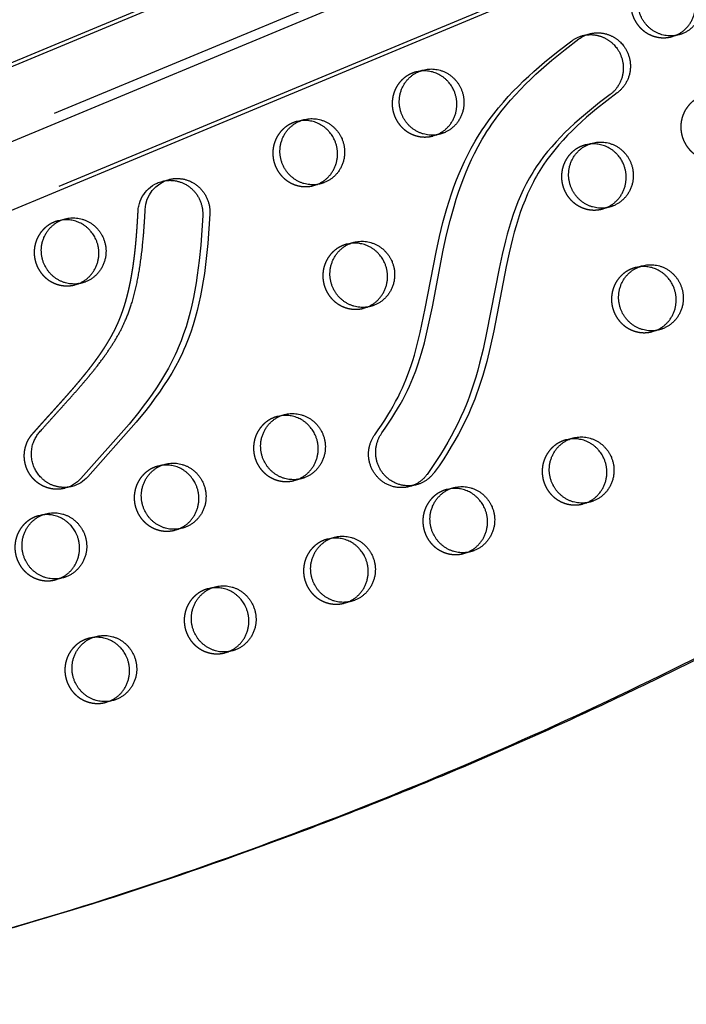
# Model space of a CAD drawing. Units: millimetres. Extents: x 68340 to 83408, y -10421 to 7597.
# Drawn here: x 76136 to 76392, y 1849 to 2226 of the extents above; entities that cross this region are included whole.
import ezdxf

# ---------------------------------------------------------------- set-up
doc = ezdxf.new("R2010")
doc.units = ezdxf.units.MM
doc.header["$LTSCALE"] = 500
doc.linetypes.add('Hidden', pattern=[4, 2, -2])
doc.layers.add('Make2D$Hidden$Curves', color=7, linetype='Hidden', true_color=0x000000)
doc.layers.add('Make2D$visible$Curves', color=7, linetype='Continuous', true_color=0x000000)

msp = doc.modelspace()

# ---------------------------------------------------------------- linework, layer by layer
at = {"layer": 'Make2D$Hidden$Curves', "color": 18, "lineweight": -3, "true_color": 0x000000}
for p, q in [((77072.343, 2574.533), (75410.483, 1882.962)), ((75404.232, 1876.453), (77066.099, 2568.027)), ((77074.168, 2546.563), (75420.897, 1858.566)), ((76388.604, 2220.511), (76385.872, 2219.799)), ((76385.872, 2219.799), (76387.221, 2220.237)), ((76289.343, 2206.606), (76287.953, 2206.33)), ((76243.585, 2187.582), (76242.197, 2187.306)), ((76297.093, 2182.464), (76294.361, 2181.752)), ((76294.361, 2181.752), (76295.71, 2182.19)), ((76354.271, 2178.613), (76352.884, 2178.337)), ((76251.337, 2163.44), (76248.606, 2162.728)), ((76248.606, 2162.728), (76249.952, 2163.165)), ((76362.024, 2154.47), (76359.292, 2153.758)), ((76359.292, 2153.758), (76360.639, 2154.195)), ((76152.074, 2149.535), (76150.687, 2149.259)), ((76262.76, 2140.565), (76261.373, 2140.289)), ((76373.446, 2131.595), (76372.059, 2131.319)), ((76159.826, 2125.393), (76157.095, 2124.681)), ((76157.095, 2124.681), (76158.442, 2125.117)), ((76270.513, 2116.423), (76267.781, 2115.711)), ((76267.781, 2115.711), (76269.128, 2116.148)), ((76381.199, 2107.453), (76378.467, 2106.741)), ((76378.467, 2106.741), (76379.814, 2107.178)), ((76236.182, 2074.525), (76234.792, 2074.248)), ((76346.869, 2065.555), (76345.479, 2065.278)), ((76190.424, 2055.5), (76189.037, 2055.224)), ((76243.932, 2050.382), (76241.201, 2049.67)), ((76241.201, 2049.67), (76242.55, 2050.108)), ((76301.111, 2046.531), (76299.723, 2046.255)), ((76354.619, 2041.412), (76351.887, 2040.7)), ((76351.887, 2040.7), (76353.236, 2041.138)), ((76144.671, 2036.477), (76143.282, 2036.201)), ((76198.177, 2031.358), (76195.445, 2030.646)), ((76195.445, 2030.646), (76196.792, 2031.083)), ((76255.358, 2027.507), (76253.968, 2027.231)), ((76308.863, 2022.388), (76306.131, 2021.676)), ((76306.131, 2021.676), (76307.478, 2022.113)), ((76152.421, 2012.334), (76149.69, 2011.622)), ((76149.69, 2011.622), (76151.039, 2012.06)), ((76209.6, 2008.483), (76208.212, 2008.207)), ((76263.108, 2003.365), (76260.376, 2002.653)), ((76260.376, 2002.653), (76261.721, 2003.089)), ((76163.843, 1989.459), (76162.457, 1989.183)), ((76217.352, 1984.341), (76214.621, 1983.629)), ((76214.621, 1983.629), (76215.967, 1984.066)), ((76171.597, 1965.317), (76168.865, 1964.605)), ((76168.865, 1964.605), (76170.214, 1965.043))]:
    msp.add_line(p, q, dxfattribs=at)
msp.add_lwpolyline([(76285.309, 2047.329), (76284.958, 2047.243), (76284.604, 2047.167), (76284.248, 2047.102), (76283.89, 2047.048), (76283.53, 2047.005), (76283.17, 2046.972), (76282.808, 2046.95), (76282.447, 2046.939), (76282.086, 2046.939), (76281.726, 2046.949), (76281.367, 2046.97), (76281.01, 2047.002), (76280.655, 2047.044), (76280.303, 2047.096), (76279.954, 2047.158), (76279.608, 2047.23), (76279.265, 2047.311), (76278.927, 2047.402), (76278.594, 2047.502), (76278.265, 2047.61), (76277.941, 2047.727), (76277.623, 2047.852), (76277.31, 2047.985), (76277.003, 2048.125), (76276.703, 2048.273), (76276.408, 2048.427), (76276.12, 2048.588), (76275.839, 2048.755), (76275.565, 2048.928), (76275.297, 2049.106), (76275.036, 2049.289), (76274.783, 2049.476), (76274.563, 2049.648), (76274.344, 2049.826), (76274.127, 2050.01), (76273.913, 2050.201), (76273.701, 2050.399), (76273.492, 2050.603), (76273.286, 2050.814), (76273.084, 2051.031), (76272.884, 2051.254), (76272.689, 2051.484), (76272.498, 2051.72), (76272.311, 2051.962), (76272.129, 2052.211), (76271.951, 2052.465), (76271.779, 2052.725), (76271.612, 2052.99), (76271.451, 2053.261), (76271.295, 2053.538), (76271.146, 2053.819), (76271.003, 2054.105), (76270.867, 2054.396), (76270.737, 2054.692), (76270.614, 2054.991), (76270.498, 2055.295), (76270.39, 2055.602), (76270.289, 2055.912), (76270.196, 2056.226), (76270.111, 2056.542), (76270.033, 2056.861), (76269.964, 2057.182), (76269.902, 2057.505), (76269.849, 2057.829), (76269.804, 2058.155), (76269.767, 2058.481), (76269.738, 2058.808), (76269.718, 2059.135), (76269.706, 2059.462), (76269.702, 2059.789), (76269.707, 2060.115), (76269.719, 2060.439), (76269.74, 2060.763), (76269.769, 2061.084), (76269.805, 2061.404), (76269.85, 2061.721), (76269.901, 2062.036), (76269.961, 2062.348), (76270.028, 2062.657), (76270.102, 2062.962), (76270.183, 2063.264), (76270.271, 2063.562), (76270.365, 2063.856), (76270.466, 2064.145), (76270.573, 2064.43), (76270.686, 2064.711), (76270.805, 2064.986), (76270.929, 2065.257), (76271.058, 2065.523), (76271.193, 2065.783), (76271.333, 2066.038), (76271.477, 2066.287), (76271.625, 2066.531), (76271.778, 2066.77), (76271.934, 2067.002), (76272.094, 2067.229), (76273.398, 2069.069), (76274.668, 2070.932), (76275.904, 2072.82), (76277.103, 2074.733), (76278.127, 2076.44), (76279.119, 2078.167), (76280.078, 2079.914), (76281.001, 2081.682), (76281.867, 2083.427), (76282.696, 2085.192), (76283.365, 2086.696), (76284.004, 2088.214), (76285.07, 2090.952), (76286.045, 2093.727), (76286.687, 2095.721), (76287.289, 2097.728), (76288.391, 2101.775), (76289.505, 2106.374), (76291.434, 2115.573), (76295.606, 2137.216), (76296.917, 2143.188), (76298.247, 2148.616), (76299.735, 2154), (76300.582, 2156.78), (76301.484, 2159.542), (76302.444, 2162.283), (76303.466, 2164.999), (76304.416, 2167.359), (76305.419, 2169.695), (76306.474, 2172.007), (76307.585, 2174.29), (76309.028, 2177.055), (76310.56, 2179.769), (76311.443, 2181.242), (76312.352, 2182.698), (76313.288, 2184.136), (76314.249, 2185.556), (76315.942, 2187.93), (76317.702, 2190.251), (76319.526, 2192.521), (76321.408, 2194.739), (76323.275, 2196.832), (76325.188, 2198.88), (76327.146, 2200.884), (76329.144, 2202.845), (76331.112, 2204.702), (76333.112, 2206.523), (76337.2, 2210.06), (76342.357, 2214.231), (76347.638, 2218.238)], dxfattribs=at)
at = {"layer": 'Make2D$Hidden$Curves', "color": 18, "lineweight": -3, "true_color": 0x000000, "extrusion": (0, 0, -1)}
for centre, radius, start, end in [((-76354.83, 2208.495), 12.11, 53.56961, 75.37183), ((-76193.737, 2152.37), 12.421, 2.46457, 74.93688)]:
    msp.add_arc(centre, radius, start, end, dxfattribs=at)
at = {"layer": 'Make2D$Hidden$Curves', "color": 18, "lineweight": -3, "true_color": 0x000000}
for centre in [(76291, 2194.643), (76245.245, 2175.619), (76355.931, 2166.65), (76153.734, 2137.572), (76264.42, 2128.602), (76375.106, 2119.632), (76237.84, 2062.561), (76348.526, 2053.591), (76192.084, 2043.537), (76302.77, 2034.568), (76146.329, 2024.514), (76257.015, 2015.544), (76211.26, 1996.52), (76165.504, 1977.496)]:
    msp.add_arc(centre, 12.078, 104.61397, 112.57723, dxfattribs=at)
for points, weights, degree, knots in [([(76086.696, 1865.298), (76650.101, 2013.263), (76989.61, 2494.067), (77005.222, 2516.177), (76994.852, 2541.606), (76984.481, 2567.034), (76957.976, 2571.633), (76618.032, 2630.615), (76285.433, 2544.528)], [0.922992111719, 0.904644645362, 1, 0.87326197026, 1, 0.87326197026, 1, 0.941471039732, 0.925779438149], 2, [-5163.7870861, -5163.7870861, -5163.7870861, -4021.2255455, -4021.2255455, -3971.1046497, -3971.1046497, -3920.983754, -3920.983754, -3219.6813561, -3219.6813561, -3219.6813561]), ([(76377.874, 2243.843), (76366.435, 2239.087), (76371.229, 2227.332), (76375.414, 2217.072), (76385.872, 2219.799)], [1, 0.707106781187, 1, 0.73445299346, 0.950413977907], 2, [0, 0, 0, 19.9491134, 19.9491134, 38.0356616, 38.0356616, 38.0356616]), ([(76286.363, 2205.795), (76274.924, 2201.039), (76279.718, 2189.285), (76283.903, 2179.025), (76294.361, 2181.752)], [1, 0.707106781187, 1, 0.73445299346, 0.950413977907], 2, [0, 0, 0, 19.9491134, 19.9491134, 38.0356616, 38.0356616, 38.0356616]), ([(76397.049, 2196.825), (76385.611, 2192.07), (76390.404, 2180.315), (76394.589, 2170.055), (76405.047, 2172.782)], [1, 0.707106781187, 1, 0.73445299346, 0.950413977907], 2, [0, 0, 0, 19.9491134, 19.9491134, 38.0356616, 38.0356616, 38.0356616]), ([(76240.608, 2186.771), (76229.169, 2182.016), (76233.963, 2170.261), (76238.147, 2160.001), (76248.606, 2162.728)], [1, 0.707106781187, 1, 0.73445299346, 0.950413977907], 2, [0, 0, 0, 19.9491134, 19.9491134, 38.0356616, 38.0356616, 38.0356616]), ([(76351.294, 2177.802), (76339.855, 2173.046), (76344.649, 2161.291), (76348.833, 2151.031), (76359.292, 2153.758)], [1, 0.707106781187, 1, 0.73445299346, 0.950413977907], 2, [0, 0, 0, 19.9491134, 19.9491134, 38.0356616, 38.0356616, 38.0356616]), ([(76153.298, 2046.712), (76149.061, 2045.607), (76144.929, 2046.781), (76141.829, 2049.652), (76136.412, 2054.669), (76136.005, 2062.09), (76140.846, 2067.567), (76143.674, 2070.767), (76149.247, 2076.905), (76156.458, 2084.946), (76161.813, 2091.401), (76165.519, 2096.27), (76168.507, 2100.613), (76171.297, 2105.227), (76173.617, 2109.85), (76176.075, 2116.192), (76178.267, 2124.385), (76179.697, 2133.267), (76180.731, 2142.892), (76181.121, 2148.92), (76181.328, 2152.904)], [0.862602299724, 0.83230099353, 0.878100226956, 1, 0.804737854125, 0.804737854125, 1, 1, 1, 1, 1, 1, 1, 1, 1, 1, 1, 1, 1, 1, 1], 3, [262.0088526, 262.0088526, 262.0088526, 262.0088526, 274.4628405, 274.4628405, 274.4628405, 294.4119538, 294.4119538, 294.4119538, 307.4520923, 319.7332623, 327.3923666, 333.0321635, 338.38094, 343.4339305, 349.4167598, 354.0519084, 363.9994675, 374.9706046, 381.1342465, 393.1318682, 393.1318682, 393.1318682, 393.1318682]), ([(76149.097, 2148.724), (76137.658, 2143.968), (76142.452, 2132.214), (76146.636, 2121.954), (76157.095, 2124.681)], [1, 0.707106781187, 1, 0.73445299346, 0.950413977907], 2, [0, 0, 0, 19.9491134, 19.9491134, 38.0356616, 38.0356616, 38.0356616]), ([(76259.783, 2139.754), (76248.344, 2134.998), (76253.138, 2123.244), (76257.322, 2112.984), (76267.781, 2115.711)], [1, 0.707106781187, 1, 0.73445299346, 0.950413977907], 2, [0, 0, 0, 19.9491134, 19.9491134, 38.0356616, 38.0356616, 38.0356616]), ([(76370.469, 2130.784), (76359.03, 2126.029), (76363.824, 2114.274), (76368.009, 2104.014), (76378.467, 2106.741)], [1, 0.707106781187, 1, 0.73445299346, 0.950413977907], 2, [0, 0, 0, 19.9491134, 19.9491134, 38.0356616, 38.0356616, 38.0356616]), ([(76233.203, 2073.713), (76221.764, 2068.957), (76226.558, 2057.203), (76230.742, 2046.943), (76241.201, 2049.67)], [1, 0.707106781187, 1, 0.73445299346, 0.950413977907], 2, [0, 0, 0, 19.9491134, 19.9491134, 38.0356616, 38.0356616, 38.0356616]), ([(76343.889, 2064.743), (76332.45, 2059.988), (76337.244, 2048.233), (76341.428, 2037.973), (76351.887, 2040.7)], [1, 0.707106781187, 1, 0.73445299346, 0.950413977907], 2, [0, 0, 0, 19.9491134, 19.9491134, 38.0356616, 38.0356616, 38.0356616]), ([(76187.447, 2054.689), (76176.008, 2049.934), (76180.802, 2038.179), (76184.987, 2027.919), (76195.445, 2030.646)], [1, 0.707106781187, 1, 0.73445299346, 0.950413977907], 2, [0, 0, 0, 19.9491134, 19.9491134, 38.0356616, 38.0356616, 38.0356616]), ([(76298.134, 2045.72), (76286.695, 2040.964), (76291.488, 2029.209), (76295.673, 2018.949), (76306.131, 2021.676)], [1, 0.707106781187, 1, 0.73445299346, 0.950413977907], 2, [0, 0, 0, 19.9491134, 19.9491134, 38.0356616, 38.0356616, 38.0356616]), ([(76141.692, 2035.666), (76130.253, 2030.91), (76135.047, 2019.155), (76139.231, 2008.895), (76149.69, 2011.622)], [1, 0.707106781187, 1, 0.73445299346, 0.950413977907], 2, [0, 0, 0, 19.9491134, 19.9491134, 38.0356616, 38.0356616, 38.0356616]), ([(76252.378, 2026.696), (76240.939, 2021.94), (76245.733, 2010.186), (76249.917, 1999.926), (76260.376, 2002.653)], [1, 0.707106781187, 1, 0.73445299346, 0.950413977907], 2, [0, 0, 0, 19.9491134, 19.9491134, 38.0356616, 38.0356616, 38.0356616]), ([(76206.623, 2007.672), (76195.184, 2002.916), (76199.978, 1991.162), (76204.162, 1980.902), (76214.621, 1983.629)], [1, 0.707106781187, 1, 0.73445299346, 0.950413977907], 2, [0, 0, 0, 19.9491134, 19.9491134, 38.0356616, 38.0356616, 38.0356616]), ([(76160.867, 1988.648), (76149.428, 1983.893), (76154.222, 1972.138), (76158.406, 1961.878), (76168.865, 1964.605)], [1, 0.707106781187, 1, 0.73445299346, 0.950413977907], 2, [0, 0, 0, 19.9491134, 19.9491134, 38.0356616, 38.0356616, 38.0356616])]:
    msp.add_rational_spline(points, weights, degree=degree, knots=knots, dxfattribs=at)
at = {"layer": 'Make2D$visible$Curves', "color": 18, "lineweight": -3, "true_color": 0x000000}
for p, q in [((75392.505, 1901.841), (77024.105, 2580.82)), ((75402.407, 1904.423), (77024.014, 2579.243)), ((77045.96, 2533.286), (75422.207, 1857.572)), ((76351.771, 2220.212), (76354.503, 2220.924)), ((76287.953, 2206.33), (76290.685, 2207.042)), ((76242.197, 2187.306), (76244.929, 2188.019)), ((76352.884, 2178.337), (76355.615, 2179.049)), ((76190.509, 2164.364), (76193.241, 2165.076)), ((76150.687, 2149.259), (76153.418, 2149.971)), ((76261.373, 2140.289), (76264.104, 2141.001)), ((76372.059, 2131.319), (76374.791, 2132.032)), ((76234.792, 2074.248), (76237.524, 2074.96)), ((76345.479, 2065.278), (76348.21, 2065.991)), ((76189.037, 2055.224), (76191.769, 2055.937)), ((76156.03, 2047.424), (76153.298, 2046.712)), ((76288.041, 2048.041), (76285.309, 2047.329)), ((76299.723, 2046.255), (76302.455, 2046.967)), ((76143.282, 2036.201), (76146.013, 2036.913)), ((76253.968, 2027.231), (76256.699, 2027.943)), ((76208.212, 2008.207), (76210.944, 2008.919)), ((76162.457, 1989.183), (76165.188, 1989.896))]:
    msp.add_line(p, q, dxfattribs=at)
for points in [[(76351.771, 2220.212), (76351.996, 2220.269), (76352.223, 2220.321), (76352.451, 2220.369), (76352.681, 2220.412), (76352.913, 2220.452), (76353.146, 2220.487), (76353.381, 2220.517), (76353.616, 2220.543), (76353.853, 2220.564), (76354.091, 2220.581), (76354.33, 2220.593), (76354.569, 2220.6), (76354.809, 2220.603), (76355.05, 2220.601), (76355.29, 2220.594), (76355.531, 2220.582), (76355.772, 2220.566), (76356.013, 2220.545), (76356.253, 2220.518), (76356.494, 2220.488), (76356.733, 2220.452), (76356.972, 2220.411), (76357.211, 2220.366), (76357.448, 2220.316), (76357.685, 2220.262), (76357.92, 2220.202), (76358.153, 2220.139), (76358.386, 2220.07), (76358.617, 2219.997), (76358.846, 2219.92), (76359.073, 2219.838), (76359.298, 2219.752), (76359.522, 2219.662), (76359.743, 2219.568), (76359.962, 2219.469), (76360.178, 2219.367), (76360.392, 2219.26), (76360.604, 2219.15), (76360.813, 2219.036), (76361.019, 2218.919), (76361.222, 2218.798), (76361.422, 2218.673), (76361.619, 2218.546), (76361.813, 2218.415), (76362.004, 2218.281), (76362.192, 2218.144), (76362.376, 2218.004), (76362.557, 2217.861), (76362.735, 2217.716), (76362.91, 2217.568), (76363.08, 2217.418), (76363.248, 2217.265), (76363.412, 2217.111), (76363.572, 2216.954), (76363.881, 2216.635), (76364.177, 2216.308), (76364.457, 2215.976), (76364.723, 2215.639), (76364.975, 2215.297), (76365.135, 2215.067), (76365.292, 2214.83), (76365.445, 2214.588), (76365.594, 2214.341), (76365.738, 2214.088), (76365.878, 2213.83), (76366.013, 2213.566), (76366.143, 2213.297), (76366.268, 2213.024), (76366.387, 2212.745), (76366.5, 2212.462), (76366.608, 2212.175), (76366.709, 2211.883), (76366.804, 2211.586), (76366.892, 2211.286), (76366.974, 2210.983), (76367.048, 2210.676), (76367.115, 2210.365), (76367.175, 2210.052), (76367.228, 2209.736), (76367.273, 2209.418), (76367.31, 2209.097), (76367.339, 2208.775), (76367.36, 2208.451), (76367.373, 2208.126), (76367.378, 2207.8), (76367.375, 2207.473), (76367.363, 2207.147), (76367.343, 2206.82), (76367.315, 2206.494), (76367.279, 2206.168), (76367.234, 2205.844), (76367.182, 2205.521), (76367.121, 2205.199), (76367.052, 2204.88), (76366.974, 2204.563), (76366.889, 2204.249), (76366.797, 2203.937), (76366.696, 2203.629), (76366.589, 2203.325), (76366.473, 2203.024), (76366.351, 2202.727), (76366.222, 2202.435), (76366.086, 2202.147), (76365.943, 2201.864), (76365.794, 2201.587), (76365.639, 2201.314), (76365.478, 2201.047), (76365.312, 2200.785), (76365.14, 2200.529), (76364.963, 2200.279), (76364.781, 2200.035), (76364.594, 2199.797), (76364.404, 2199.566), (76364.209, 2199.341), (76364.01, 2199.122), (76363.807, 2198.91), (76363.602, 2198.704), (76363.393, 2198.505), (76363.182, 2198.312), (76362.968, 2198.126), (76362.751, 2197.947), (76362.533, 2197.774), (76362.313, 2197.608), (76358.302, 2194.579), (76354.368, 2191.447), (76350.529, 2188.192), (76348.651, 2186.513), (76346.807, 2184.797), (76345.025, 2183.068), (76343.281, 2181.299), (76341.58, 2179.487), (76339.925, 2177.631), (76338.353, 2175.767), (76336.835, 2173.857), (76335.376, 2171.9), (76333.984, 2169.893), (76333.304, 2168.856), (76332.644, 2167.806), (76332.002, 2166.744), (76331.38, 2165.67), (76330.763, 2164.559), (76330.167, 2163.437), (76329.032, 2161.161), (76327.964, 2158.833), (76326.967, 2156.471), (76326.037, 2154.08), (76325.168, 2151.664), (76324.339, 2149.169), (76323.566, 2146.655), (76322.842, 2144.124), (76322.164, 2141.58), (76320.888, 2136.311), (76319.739, 2131.009), (76314.964, 2106.33), (76313.607, 2100.07), (76312.28, 2094.628), (76311.555, 2091.925), (76310.781, 2089.236), (76309.952, 2086.555), (76309.064, 2083.895), (76308.402, 2082.041), (76307.708, 2080.199), (76306.983, 2078.371), (76306.225, 2076.557), (76305.113, 2074.05), (76303.941, 2071.572), (76302.711, 2069.124), (76301.427, 2066.705), (76300.091, 2064.318), (76298.705, 2061.96), (76297.272, 2059.633), (76295.793, 2057.336), (76293.983, 2054.65), (76292.116, 2052.006), (76291.973, 2051.812), (76291.824, 2051.619), (76291.672, 2051.427), (76291.514, 2051.238), (76291.351, 2051.05), (76291.184, 2050.864), (76291.011, 2050.681), (76290.834, 2050.5), (76290.652, 2050.322), (76290.465, 2050.146), (76290.274, 2049.974), (76290.077, 2049.804), (76289.876, 2049.638), (76289.671, 2049.475), (76289.461, 2049.316), (76289.247, 2049.161), (76289.028, 2049.01), (76288.805, 2048.863), (76288.578, 2048.72), (76288.347, 2048.582), (76288.111, 2048.449), (76287.873, 2048.32), (76287.63, 2048.196), (76287.384, 2048.078), (76287.135, 2047.964), (76286.882, 2047.857), (76286.627, 2047.754), (76286.368, 2047.657), (76286.107, 2047.566), (76285.843, 2047.481), (76285.577, 2047.402), (76285.309, 2047.329)], [(76354.503, 2220.924), (76354.728, 2220.981), (76354.954, 2221.033), (76355.183, 2221.081), (76355.413, 2221.125), (76355.645, 2221.164), (76355.878, 2221.199), (76356.112, 2221.229), (76356.348, 2221.255), (76356.585, 2221.277), (76356.823, 2221.293), (76357.061, 2221.305), (76357.301, 2221.313), (76357.541, 2221.315), (76357.781, 2221.313), (76358.022, 2221.306), (76358.263, 2221.295), (76358.504, 2221.278), (76358.744, 2221.257), (76358.985, 2221.231), (76359.225, 2221.2), (76359.465, 2221.164), (76359.704, 2221.124), (76359.942, 2221.078), (76360.18, 2221.029), (76360.416, 2220.974), (76360.651, 2220.915), (76360.885, 2220.851), (76361.117, 2220.782), (76361.348, 2220.71), (76361.577, 2220.632), (76361.805, 2220.551), (76362.03, 2220.465), (76362.253, 2220.374), (76362.475, 2220.28), (76362.693, 2220.181), (76362.91, 2220.079), (76363.124, 2219.973), (76363.335, 2219.862), (76363.544, 2219.749), (76363.75, 2219.631), (76363.953, 2219.51), (76364.153, 2219.386), (76364.351, 2219.258), (76364.545, 2219.127), (76364.736, 2218.993), (76364.923, 2218.856), (76365.108, 2218.716), (76365.289, 2218.573), (76365.467, 2218.428), (76365.641, 2218.28), (76365.812, 2218.13), (76365.979, 2217.978), (76366.143, 2217.823), (76366.303, 2217.666), (76366.613, 2217.347), (76366.908, 2217.021), (76367.189, 2216.688), (76367.455, 2216.351), (76367.707, 2216.01), (76367.867, 2215.779), (76368.024, 2215.542), (76368.177, 2215.3), (76368.325, 2215.053), (76368.47, 2214.8), (76368.61, 2214.542), (76368.745, 2214.278), (76368.875, 2214.01), (76368.999, 2213.736), (76369.119, 2213.458), (76369.232, 2213.174), (76369.339, 2212.887), (76369.441, 2212.595), (76369.536, 2212.299), (76369.624, 2211.999), (76369.705, 2211.695), (76369.78, 2211.388), (76369.847, 2211.077), (76369.907, 2210.764), (76369.959, 2210.448), (76370.004, 2210.13), (76370.041, 2209.809), (76370.07, 2209.487), (76370.092, 2209.163), (76370.105, 2208.838), (76370.11, 2208.512), (76370.106, 2208.186), (76370.095, 2207.859), (76370.075, 2207.532), (76370.047, 2207.206), (76370.011, 2206.88), (76369.966, 2206.556), (76369.913, 2206.233), (76369.852, 2205.911), (76369.783, 2205.592), (76369.706, 2205.275), (76369.621, 2204.961), (76369.528, 2204.65), (76369.428, 2204.341), (76369.32, 2204.037), (76369.205, 2203.736), (76369.083, 2203.44), (76368.953, 2203.147), (76368.817, 2202.86), (76368.675, 2202.577), (76368.526, 2202.299), (76368.371, 2202.026), (76368.21, 2201.759), (76368.043, 2201.497), (76367.872, 2201.241), (76367.694, 2200.991), (76367.513, 2200.747), (76367.326, 2200.51), (76367.135, 2200.278), (76366.94, 2200.053), (76366.741, 2199.834), (76366.539, 2199.622), (76366.333, 2199.416), (76366.125, 2199.217), (76365.913, 2199.025), (76365.699, 2198.839), (76365.483, 2198.659), (76365.264, 2198.486), (76365.044, 2198.32), (76361.033, 2195.291), (76357.1, 2192.159), (76353.26, 2188.904), (76351.383, 2187.225), (76349.539, 2185.509), (76347.756, 2183.78), (76346.013, 2182.011), (76344.311, 2180.199), (76342.656, 2178.343), (76341.084, 2176.479), (76339.566, 2174.57), (76338.108, 2172.612), (76336.715, 2170.605), (76336.036, 2169.568), (76335.375, 2168.518), (76334.734, 2167.456), (76334.111, 2166.382), (76333.495, 2165.272), (76332.898, 2164.149), (76331.764, 2161.874), (76330.696, 2159.545), (76329.699, 2157.183), (76328.768, 2154.792), (76327.9, 2152.376), (76327.071, 2149.881), (76326.297, 2147.367), (76325.574, 2144.837), (76324.896, 2142.292), (76323.619, 2137.023), (76322.47, 2131.721), (76317.696, 2107.042), (76316.338, 2100.782), (76315.012, 2095.341), (76314.286, 2092.637), (76313.513, 2089.948), (76312.684, 2087.267), (76311.795, 2084.607), (76311.134, 2082.753), (76310.44, 2080.911), (76309.714, 2079.083), (76308.956, 2077.27), (76307.845, 2074.762), (76306.672, 2072.284), (76305.443, 2069.836), (76304.159, 2067.418), (76302.822, 2065.03), (76301.437, 2062.672), (76300.003, 2060.345), (76298.524, 2058.048), (76296.714, 2055.362), (76294.847, 2052.718), (76294.704, 2052.524), (76294.556, 2052.331), (76294.403, 2052.14), (76294.245, 2051.95), (76294.083, 2051.762), (76293.915, 2051.577), (76293.743, 2051.393), (76293.566, 2051.212), (76293.384, 2051.034), (76293.197, 2050.858), (76293.005, 2050.686), (76292.809, 2050.516), (76292.608, 2050.35), (76292.403, 2050.188), (76292.193, 2050.029), (76291.978, 2049.873), (76291.759, 2049.722), (76291.536, 2049.575), (76291.309, 2049.433), (76291.078, 2049.294), (76290.843, 2049.161), (76290.604, 2049.032), (76290.362, 2048.909), (76290.116, 2048.79), (76289.866, 2048.677), (76289.614, 2048.569), (76289.358, 2048.466), (76289.1, 2048.369), (76288.839, 2048.278), (76288.575, 2048.193), (76288.309, 2048.114), (76288.041, 2048.041)], [(76288.041, 2048.041), (76287.69, 2047.955), (76287.336, 2047.879), (76286.98, 2047.814), (76286.621, 2047.76), (76286.262, 2047.717), (76285.901, 2047.684), (76285.54, 2047.662), (76285.179, 2047.651), (76284.818, 2047.651), (76284.458, 2047.662), (76284.099, 2047.683), (76283.742, 2047.714), (76283.387, 2047.756), (76283.035, 2047.808), (76282.685, 2047.87), (76282.339, 2047.942), (76281.997, 2048.024), (76281.659, 2048.114), (76281.325, 2048.214), (76280.997, 2048.322), (76280.673, 2048.439), (76280.354, 2048.564), (76280.042, 2048.697), (76279.735, 2048.838), (76279.434, 2048.985), (76279.14, 2049.139), (76278.852, 2049.3), (76278.571, 2049.467), (76278.296, 2049.64), (76278.029, 2049.818), (76277.768, 2050.001), (76277.515, 2050.189), (76277.294, 2050.36), (76277.076, 2050.538), (76276.859, 2050.723), (76276.645, 2050.914), (76276.433, 2051.111), (76276.224, 2051.315), (76276.018, 2051.526), (76275.815, 2051.743), (76275.616, 2051.967), (76275.421, 2052.196), (76275.229, 2052.432), (76275.043, 2052.675), (76274.86, 2052.923), (76274.683, 2053.177), (76274.511, 2053.437), (76274.344, 2053.703), (76274.182, 2053.974), (76274.027, 2054.25), (76273.878, 2054.531), (76273.735, 2054.818), (76273.598, 2055.109), (76273.468, 2055.404), (76273.346, 2055.704), (76273.23, 2056.007), (76273.122, 2056.314), (76273.021, 2056.625), (76272.928, 2056.938), (76272.842, 2057.254), (76272.765, 2057.573), (76272.695, 2057.894), (76272.634, 2058.217), (76272.58, 2058.541), (76272.535, 2058.867), (76272.498, 2059.193), (76272.47, 2059.52), (76272.45, 2059.847), (76272.438, 2060.174), (76272.434, 2060.501), (76272.438, 2060.827), (76272.451, 2061.152), (76272.472, 2061.475), (76272.5, 2061.797), (76272.537, 2062.116), (76272.581, 2062.433), (76272.633, 2062.748), (76272.693, 2063.06), (76272.759, 2063.369), (76272.833, 2063.674), (76272.914, 2063.976), (76273.002, 2064.274), (76273.097, 2064.568), (76273.197, 2064.857), (76273.304, 2065.142), (76273.417, 2065.423), (76273.536, 2065.699), (76273.66, 2065.969), (76273.79, 2066.235), (76273.925, 2066.495), (76274.064, 2066.75), (76274.208, 2067), (76274.357, 2067.244), (76274.509, 2067.482), (76274.666, 2067.715), (76274.826, 2067.942), (76276.129, 2069.781), (76277.4, 2071.644), (76278.636, 2073.532), (76279.835, 2075.445), (76280.859, 2077.152), (76281.851, 2078.88), (76282.81, 2080.627), (76283.733, 2082.394), (76284.599, 2084.14), (76285.428, 2085.905), (76286.096, 2087.409), (76286.736, 2088.926), (76287.802, 2091.664), (76288.777, 2094.439), (76289.418, 2096.433), (76290.02, 2098.44), (76291.123, 2102.487), (76292.236, 2107.086), (76294.165, 2116.285), (76298.337, 2137.929), (76299.649, 2143.9), (76300.979, 2149.328), (76302.466, 2154.712), (76303.313, 2157.492), (76304.215, 2160.254), (76305.176, 2162.995), (76306.198, 2165.711), (76307.148, 2168.071), (76308.15, 2170.408), (76309.206, 2172.719), (76310.317, 2175.002), (76311.76, 2177.767), (76313.291, 2180.481), (76314.174, 2181.954), (76315.084, 2183.41), (76316.019, 2184.848), (76316.981, 2186.268), (76318.673, 2188.642), (76320.434, 2190.963), (76322.257, 2193.233), (76324.139, 2195.452), (76326.006, 2197.544), (76327.92, 2199.592), (76329.877, 2201.596), (76331.876, 2203.558), (76333.843, 2205.415), (76335.843, 2207.235), (76339.931, 2210.772), (76345.088, 2214.943), (76350.37, 2218.95)]]:
    msp.add_lwpolyline(points, dxfattribs=at)
for points in [[(76190.509, 2164.364), (76190.756, 2164.425), (76191.003, 2164.481), (76191.249, 2164.532), (76191.495, 2164.577), (76191.741, 2164.617), (76191.986, 2164.652), (76192.231, 2164.681), (76192.474, 2164.706), (76192.716, 2164.725), (76192.957, 2164.739), (76193.197, 2164.749), (76193.435, 2164.754), (76193.672, 2164.754), (76193.907, 2164.749), (76194.14, 2164.74), (76194.371, 2164.727), (76194.646, 2164.706), (76194.923, 2164.678), (76195.201, 2164.643), (76195.482, 2164.601), (76195.763, 2164.553), (76196.046, 2164.498), (76196.33, 2164.435), (76196.614, 2164.365), (76196.899, 2164.288), (76197.184, 2164.203), (76197.469, 2164.111), (76197.754, 2164.011), (76198.038, 2163.903), (76198.321, 2163.788), (76198.603, 2163.664), (76198.884, 2163.533), (76199.163, 2163.395), (76199.44, 2163.248), (76199.714, 2163.094), (76199.986, 2162.933), (76200.255, 2162.763), (76200.521, 2162.587), (76200.783, 2162.402), (76201.041, 2162.211), (76201.296, 2162.012), (76201.545, 2161.806), (76201.79, 2161.594), (76202.031, 2161.375), (76202.265, 2161.149), (76202.495, 2160.917), (76202.719, 2160.679), (76202.936, 2160.435), (76203.148, 2160.185), (76203.353, 2159.93), (76203.552, 2159.67), (76203.743, 2159.405), (76203.928, 2159.136), (76204.106, 2158.863), (76204.277, 2158.585), (76204.44, 2158.304), (76204.595, 2158.019), (76204.744, 2157.732), (76204.884, 2157.442), (76205.017, 2157.149), (76205.142, 2156.854), (76205.26, 2156.558), (76205.369, 2156.26), (76205.471, 2155.961), (76205.565, 2155.661), (76205.652, 2155.36), (76205.73, 2155.059), (76205.801, 2154.758), (76205.865, 2154.458), (76205.921, 2154.158), (76205.97, 2153.859), (76206.011, 2153.561), (76206.046, 2153.264), (76206.073, 2152.969), (76206.094, 2152.676), (76206.107, 2152.385), (76206.115, 2152.096), (76206.115, 2151.81), (76206.11, 2151.526), (76206.098, 2151.245), (76205.33, 2139.84), (76204.762, 2134.08), (76204.03, 2128.341), (76203.593, 2125.478), (76203.102, 2122.624), (76202.554, 2119.783), (76201.943, 2116.955), (76201.268, 2114.155), (76200.522, 2111.375), (76199.701, 2108.619), (76198.8, 2105.89), (76197.818, 2103.199), (76196.748, 2100.545), (76196.168, 2099.208), (76195.564, 2097.881), (76194.288, 2095.262), (76192.928, 2092.69), (76191.49, 2090.163), (76189.979, 2087.681), (76188.403, 2085.243), (76186.764, 2082.839), (76185.072, 2080.476), (76183.332, 2078.148), (76181.551, 2075.853), (76177.87, 2071.333), (76159.342, 2050.436, -0.1491657), (76153.298, 2046.712)], [(76193.241, 2165.076), (76193.487, 2165.137), (76193.734, 2165.193), (76193.981, 2165.244), (76194.227, 2165.289), (76194.473, 2165.329), (76194.718, 2165.364), (76194.962, 2165.393), (76195.206, 2165.418), (76195.448, 2165.437), (76195.689, 2165.452), (76195.929, 2165.461), (76196.167, 2165.466), (76196.404, 2165.466), (76196.639, 2165.462), (76196.872, 2165.453), (76197.103, 2165.439), (76197.378, 2165.418), (76197.654, 2165.39), (76197.933, 2165.355), (76198.213, 2165.314), (76198.495, 2165.265), (76198.777, 2165.21), (76199.061, 2165.147), (76199.346, 2165.077), (76199.63, 2165), (76199.916, 2164.915), (76200.201, 2164.823), (76200.485, 2164.723), (76200.77, 2164.615), (76201.053, 2164.5), (76201.335, 2164.377), (76201.616, 2164.246), (76201.895, 2164.107), (76202.171, 2163.961), (76202.446, 2163.807), (76202.718, 2163.645), (76202.987, 2163.476), (76203.253, 2163.299), (76203.515, 2163.115), (76203.773, 2162.923), (76204.027, 2162.724), (76204.277, 2162.519), (76204.522, 2162.306), (76204.762, 2162.087), (76204.997, 2161.861), (76205.226, 2161.629), (76205.45, 2161.391), (76205.668, 2161.147), (76205.879, 2160.897), (76206.085, 2160.642), (76206.283, 2160.382), (76206.475, 2160.118), (76206.66, 2159.848), (76206.838, 2159.575), (76207.008, 2159.297), (76207.171, 2159.016), (76207.327, 2158.732), (76207.475, 2158.444), (76207.616, 2158.154), (76207.749, 2157.861), (76207.874, 2157.566), (76207.991, 2157.27), (76208.101, 2156.972), (76208.203, 2156.673), (76208.297, 2156.373), (76208.383, 2156.072), (76208.462, 2155.771), (76208.533, 2155.471), (76208.597, 2155.17), (76208.653, 2154.87), (76208.701, 2154.571), (76208.743, 2154.273), (76208.777, 2153.977), (76208.805, 2153.682), (76208.825, 2153.388), (76208.839, 2153.097), (76208.846, 2152.808), (76208.847, 2152.522), (76208.842, 2152.238), (76208.83, 2151.957), (76208.062, 2140.552), (76207.493, 2134.792), (76206.762, 2129.054), (76206.325, 2126.19), (76205.834, 2123.336), (76205.285, 2120.495), (76204.674, 2117.667), (76203.999, 2114.867), (76203.254, 2112.087), (76202.433, 2109.331), (76201.532, 2106.602), (76200.55, 2103.912), (76199.48, 2101.258), (76198.899, 2099.92), (76198.295, 2098.593), (76197.02, 2095.974), (76195.66, 2093.402), (76194.221, 2090.875), (76192.71, 2088.394), (76191.135, 2085.955), (76189.496, 2083.552), (76187.804, 2081.188), (76186.064, 2078.86), (76184.283, 2076.566), (76180.601, 2072.045), (76162.073, 2051.148, -0.1491657), (76156.03, 2047.424)]]:
    msp.add_lwpolyline(points, format="xyb", dxfattribs=at)
at = {"layer": 'Make2D$visible$Curves', "color": 18, "lineweight": -3, "true_color": 0x000000, "extrusion": (0, 0, -1)}
for centre, radius, start, end in [((-76357.561, 2209.207), 12.11, 53.56961, 75.37183), ((-76293.732, 2195.355), 12.078, 67.42277, 75.38603), ((-76247.976, 2176.332), 12.078, 67.42277, 75.38603), ((-76358.663, 2167.362), 12.078, 67.42277, 75.38603), ((-76196.468, 2153.082), 12.421, 2.46457, 74.93688), ((-76156.465, 2138.284), 12.078, 67.42277, 75.38603), ((-76267.152, 2129.314), 12.078, 67.42277, 75.38603), ((-76377.838, 2120.345), 12.078, 67.42277, 75.38603), ((-76240.571, 2063.273), 12.078, 67.42277, 75.38603), ((-76351.258, 2054.304), 12.078, 67.42277, 75.38603), ((-76194.816, 2044.25), 12.078, 67.42277, 75.38603), ((-76305.502, 2035.28), 12.078, 67.42277, 75.38603), ((-76149.06, 2025.226), 12.078, 67.42277, 75.38603), ((-76259.747, 2016.256), 12.078, 67.42277, 75.38603), ((-76213.991, 1997.232), 12.078, 67.42277, 75.38603), ((-76168.236, 1978.209), 12.078, 67.42277, 75.38603)]:
    msp.add_arc(centre, radius, start, end, dxfattribs=at)
at = {"layer": 'Make2D$visible$Curves', "color": 18, "lineweight": -3, "true_color": 0x000000}
for points, weights, degree, knots in [([(76285.433, 2544.53), (75683.514, 2387.594), (75342.018, 1859.155), (75340.379, 1856.618), (75341.535, 1853.783), (75342.691, 1850.948), (75345.624, 1850.313)], [0.925653361966, 0.898828399135, 1, 0.883056400469, 1, 0.883056400469, 1], 2, [-3216.8483833, -3216.8483833, -3216.8483833, -2004.5957486, -2004.5957486, -1998.9653571, -1998.9653571, -1993.3349656, -1993.3349656, -1993.3349656]), ([(76282.701, 2543.818), (75680.782, 2386.882), (75339.287, 1858.442), (75337.647, 1855.906), (75338.804, 1853.071), (75339.96, 1850.236), (75342.893, 1849.601)], [0.925653361966, 0.898828399135, 1, 0.883056400469, 1, 0.883056400469, 1], 2, [-3216.8483833, -3216.8483833, -3216.8483833, -2004.5957486, -2004.5957486, -1998.9653571, -1998.9653571, -1993.3349656, -1993.3349656, -1993.3349656]), ([(76086.696, 1865.295), (76651.905, 2012.661), (76992.341, 2494.779), (76998.583, 2503.618), (77000.526, 2514.379)], [0.923083528257, 0.904408896593, 1, 0.945159403372, 0.937778768757], 2, [-5166.6118616, -5166.6118616, -5166.6118616, -4021.2255455, -4021.2255455, -3999.5378182, -3999.5378182, -3999.5378182]), ([(76388.604, 2220.511), (76378.145, 2217.785), (76373.961, 2228.045), (76369.167, 2239.799), (76380.606, 2244.555)], [0.950413977907, 0.73445299346, 1, 0.707106781187, 1], 2, [-38.0356616, -38.0356616, -38.0356616, -19.9491134, -19.9491134, 0, 0, 0]), ([(76387.221, 2220.237), (76387.342, 2220.284), (76387.462, 2220.334), (76398.901, 2225.09), (76394.107, 2236.844), (76390.383, 2245.974), (76380.854, 2244.654)], [0.991488972303, 0.995680792096, 1, 0.707106781187, 1, 0.756586001272, 0.917758868821], 2, [39.6040431, 39.6040431, 39.6040431, 39.8982267, 39.8982267, 59.8473401, 59.8473401, 76.4263973, 76.4263973, 76.4263973]), ([(76382.195, 2245.09), (76392.654, 2247.817), (76396.838, 2237.557), (76401.632, 2225.802), (76390.193, 2221.046), (76389.417, 2220.723), (76388.604, 2220.511)], [0.950413977907, 0.73445299346, 1, 0.707106781187, 1, 0.972653787726, 0.950413977907], 2, [-77.9338883, -77.9338883, -77.9338883, -59.8473401, -59.8473401, -39.8982267, -39.8982267, -38.0356616, -38.0356616, -38.0356616]), ([(76297.093, 2182.464), (76286.634, 2179.737), (76282.45, 2189.997), (76277.656, 2201.751), (76289.095, 2206.507)], [0.950413977907, 0.73445299346, 1, 0.707106781187, 1], 2, [-38.0356616, -38.0356616, -38.0356616, -19.9491134, -19.9491134, 0, 0, 0]), ([(76295.71, 2182.19), (76295.831, 2182.237), (76295.951, 2182.287), (76307.39, 2187.043), (76302.596, 2198.797), (76298.873, 2207.927), (76289.343, 2206.606)], [0.991489893735, 0.995681266812, 1, 0.707106781187, 1, 0.756586464021, 0.917758256018], 2, [39.6040755, 39.6040755, 39.6040755, 39.8982267, 39.8982267, 59.8473401, 59.8473401, 76.4263658, 76.4263658, 76.4263658]), ([(76290.685, 2207.042), (76301.143, 2209.769), (76305.328, 2199.509), (76310.121, 2187.755), (76298.682, 2182.999), (76297.906, 2182.676), (76297.093, 2182.464)], [0.950413977907, 0.73445299346, 1, 0.707106781187, 1, 0.972653787726, 0.950413977907], 2, [-77.9338883, -77.9338883, -77.9338883, -59.8473401, -59.8473401, -39.8982267, -39.8982267, -38.0356616, -38.0356616, -38.0356616]), ([(76251.337, 2163.44), (76240.879, 2160.713), (76236.694, 2170.973), (76231.9, 2182.728), (76243.339, 2187.484)], [0.950413977907, 0.73445299346, 1, 0.707106781187, 1], 2, [-38.0356616, -38.0356616, -38.0356616, -19.9491134, -19.9491134, 0, 0, 0]), ([(76249.952, 2163.165), (76250.074, 2163.213), (76250.195, 2163.263), (76261.634, 2168.019), (76256.84, 2179.773), (76253.116, 2188.905), (76243.585, 2187.582)], [0.991409523145, 0.995639854404, 1, 0.707106781187, 1, 0.756546093849, 0.917811727879], 2, [39.6012549, 39.6012549, 39.6012549, 39.8982267, 39.8982267, 59.8473401, 59.8473401, 76.4291154, 76.4291154, 76.4291154]), ([(76244.929, 2188.019), (76255.388, 2190.745), (76259.572, 2180.485), (76264.366, 2168.731), (76252.927, 2163.975), (76252.151, 2163.652), (76251.337, 2163.44)], [0.950413977907, 0.73445299346, 1, 0.707106781187, 1, 0.972653787726, 0.950413977907], 2, [-77.9338883, -77.9338883, -77.9338883, -59.8473401, -59.8473401, -39.8982267, -39.8982267, -38.0356616, -38.0356616, -38.0356616]), ([(76362.024, 2154.47), (76351.565, 2151.744), (76347.381, 2162.004), (76342.587, 2173.758), (76354.026, 2178.514)], [0.950413977907, 0.73445299346, 1, 0.707106781187, 1], 2, [-38.0356616, -38.0356616, -38.0356616, -19.9491134, -19.9491134, 0, 0, 0]), ([(76360.639, 2154.195), (76360.761, 2154.243), (76360.882, 2154.293), (76372.32, 2159.049), (76367.527, 2170.803), (76363.802, 2179.935), (76354.271, 2178.613)], [0.991410356904, 0.995640284075, 1, 0.707106781187, 1, 0.756546512725, 0.917811172947], 2, [39.6012841, 39.6012841, 39.6012841, 39.8982267, 39.8982267, 59.8473401, 59.8473401, 76.4290869, 76.4290869, 76.4290869]), ([(76355.615, 2179.049), (76366.074, 2181.776), (76370.258, 2171.516), (76375.052, 2159.761), (76363.613, 2155.005), (76362.837, 2154.682), (76362.024, 2154.47)], [0.950413977907, 0.73445299346, 1, 0.707106781187, 1, 0.972653787726, 0.950413977907], 2, [-77.9338883, -77.9338883, -77.9338883, -59.8473401, -59.8473401, -39.8982267, -39.8982267, -38.0356616, -38.0356616, -38.0356616]), ([(76156.03, 2047.424), (76151.793, 2046.32), (76147.66, 2047.493), (76144.561, 2050.364), (76139.143, 2055.381), (76138.736, 2062.802), (76143.577, 2068.279), (76146.406, 2071.479), (76151.979, 2077.617), (76159.19, 2085.658), (76164.544, 2092.113), (76168.251, 2096.982), (76171.239, 2101.325), (76174.029, 2105.939), (76176.348, 2110.562), (76178.806, 2116.904), (76180.998, 2125.097), (76182.428, 2133.979), (76183.462, 2143.605), (76183.852, 2149.632), (76184.059, 2153.616)], [0.862602299723, 0.832300993531, 0.878100226957, 1, 0.804737854125, 0.804737854125, 1, 1, 1, 1, 1, 1, 1, 1, 1, 1, 1, 1, 1, 1, 1], 3, [262.0088526, 262.0088526, 262.0088526, 262.0088526, 274.4628405, 274.4628405, 274.4628405, 294.4119538, 294.4119538, 294.4119538, 307.4520923, 319.7332623, 327.3923666, 333.0321635, 338.38094, 343.4339305, 349.4167598, 354.0519084, 363.9994675, 374.9706046, 381.1342465, 393.1318682, 393.1318682, 393.1318682, 393.1318682]), ([(76159.826, 2125.393), (76149.368, 2122.666), (76145.183, 2132.926), (76140.39, 2144.68), (76151.828, 2149.436)], [0.950413977907, 0.73445299346, 1, 0.707106781187, 1], 2, [-38.0356616, -38.0356616, -38.0356616, -19.9491134, -19.9491134, 0, 0, 0]), ([(76158.442, 2125.117), (76158.564, 2125.165), (76158.684, 2125.215), (76170.123, 2129.971), (76165.329, 2141.726), (76161.605, 2150.857), (76152.074, 2149.535)], [0.991410444203, 0.995640329064, 1, 0.707106781187, 1, 0.756546556584, 0.917811114843], 2, [39.6012872, 39.6012872, 39.6012872, 39.8982267, 39.8982267, 59.8473401, 59.8473401, 76.4290839, 76.4290839, 76.4290839]), ([(76153.418, 2149.971), (76163.877, 2152.698), (76168.061, 2142.438), (76172.855, 2130.683), (76161.416, 2125.928), (76160.64, 2125.605), (76159.826, 2125.393)], [0.950413977907, 0.73445299346, 1, 0.707106781187, 1, 0.972653787726, 0.950413977907], 2, [-77.9338883, -77.9338883, -77.9338883, -59.8473401, -59.8473401, -39.8982267, -39.8982267, -38.0356616, -38.0356616, -38.0356616]), ([(76270.513, 2116.423), (76260.054, 2113.696), (76255.87, 2123.956), (76251.076, 2135.71), (76262.515, 2140.466)], [0.950413977907, 0.73445299346, 1, 0.707106781187, 1], 2, [-38.0356616, -38.0356616, -38.0356616, -19.9491134, -19.9491134, 0, 0, 0]), ([(76269.128, 2116.148), (76269.25, 2116.195), (76269.371, 2116.246), (76280.81, 2121.002), (76276.016, 2132.756), (76272.291, 2141.888), (76262.76, 2140.565)], [0.991411277965, 0.995640758735, 1, 0.707106781187, 1, 0.756546975459, 0.917810559914], 2, [39.6013165, 39.6013165, 39.6013165, 39.8982267, 39.8982267, 59.8473401, 59.8473401, 76.4290554, 76.4290554, 76.4290554]), ([(76264.104, 2141.001), (76274.563, 2143.728), (76278.747, 2133.468), (76283.541, 2121.714), (76272.102, 2116.958), (76271.326, 2116.635), (76270.513, 2116.423)], [0.950413977907, 0.73445299346, 1, 0.707106781187, 1, 0.972653787726, 0.950413977907], 2, [-77.9338883, -77.9338883, -77.9338883, -59.8473401, -59.8473401, -39.8982267, -39.8982267, -38.0356616, -38.0356616, -38.0356616]), ([(76381.199, 2107.453), (76370.74, 2104.726), (76366.556, 2114.986), (76361.762, 2126.741), (76373.201, 2131.497)], [0.950413977907, 0.73445299346, 1, 0.707106781187, 1], 2, [-38.0356616, -38.0356616, -38.0356616, -19.9491134, -19.9491134, 0, 0, 0]), ([(76379.814, 2107.178), (76379.936, 2107.226), (76380.057, 2107.276), (76391.496, 2112.032), (76386.702, 2123.786), (76382.978, 2132.918), (76373.446, 2131.595)], [0.991412111731, 0.995641188408, 1, 0.707106781187, 1, 0.756547394335, 0.917810004988], 2, [39.6013457, 39.6013457, 39.6013457, 39.8982267, 39.8982267, 59.8473401, 59.8473401, 76.4290269, 76.4290269, 76.4290269]), ([(76374.791, 2132.032), (76385.249, 2134.758), (76389.434, 2124.498), (76394.227, 2112.744), (76382.788, 2107.988), (76382.012, 2107.665), (76381.199, 2107.453)], [0.950413977907, 0.73445299346, 1, 0.707106781187, 1, 0.972653787726, 0.950413977907], 2, [-77.9338883, -77.9338883, -77.9338883, -59.8473401, -59.8473401, -39.8982267, -39.8982267, -38.0356616, -38.0356616, -38.0356616]), ([(76243.932, 2050.382), (76233.474, 2047.655), (76229.289, 2057.915), (76224.496, 2069.669), (76235.934, 2074.425)], [0.950413977907, 0.73445299346, 1, 0.707106781187, 1], 2, [-38.0356616, -38.0356616, -38.0356616, -19.9491134, -19.9491134, 0, 0, 0]), ([(76242.55, 2050.108), (76242.671, 2050.155), (76242.79, 2050.205), (76254.229, 2054.961), (76249.435, 2066.715), (76245.712, 2075.844), (76236.182, 2074.525)], [0.991494326284, 0.995683550413, 1, 0.707106781187, 1, 0.756588690047, 0.917755308207], 2, [39.604231, 39.604231, 39.604231, 39.8982267, 39.8982267, 59.8473401, 59.8473401, 76.4262142, 76.4262142, 76.4262142]), ([(76237.524, 2074.96), (76247.983, 2077.687), (76252.167, 2067.427), (76256.961, 2055.673), (76245.522, 2050.917), (76244.746, 2050.594), (76243.932, 2050.382)], [0.950413977907, 0.73445299346, 1, 0.707106781187, 1, 0.972653787726, 0.950413977907], 2, [-77.9338883, -77.9338883, -77.9338883, -59.8473401, -59.8473401, -39.8982267, -39.8982267, -38.0356616, -38.0356616, -38.0356616]), ([(76354.619, 2041.412), (76344.16, 2038.685), (76339.976, 2048.945), (76335.182, 2060.7), (76346.621, 2065.456)], [0.950413977907, 0.73445299346, 1, 0.707106781187, 1], 2, [-38.0356616, -38.0356616, -38.0356616, -19.9491134, -19.9491134, 0, 0, 0]), ([(76353.236, 2041.138), (76353.357, 2041.185), (76353.477, 2041.235), (76364.916, 2045.991), (76360.122, 2057.745), (76356.398, 2066.875), (76346.869, 2065.555)], [0.991495160403, 0.995683980138, 1, 0.707106781187, 1, 0.756589108937, 0.917754753501], 2, [39.6042603, 39.6042603, 39.6042603, 39.8982267, 39.8982267, 59.8473401, 59.8473401, 76.4261857, 76.4261857, 76.4261857]), ([(76348.21, 2065.991), (76358.669, 2068.717), (76362.853, 2058.457), (76367.647, 2046.703), (76356.208, 2041.947), (76355.432, 2041.624), (76354.619, 2041.412)], [0.950413977907, 0.73445299346, 1, 0.707106781187, 1, 0.972653787726, 0.950413977907], 2, [-77.9338883, -77.9338883, -77.9338883, -59.8473401, -59.8473401, -39.8982267, -39.8982267, -38.0356616, -38.0356616, -38.0356616]), ([(76198.177, 2031.358), (76187.718, 2028.631), (76183.534, 2038.891), (76178.74, 2050.646), (76190.179, 2055.402)], [0.950413977907, 0.73445299346, 1, 0.707106781187, 1], 2, [-38.0356616, -38.0356616, -38.0356616, -19.9491134, -19.9491134, 0, 0, 0]), ([(76196.792, 2031.083), (76196.914, 2031.131), (76197.035, 2031.181), (76208.474, 2035.937), (76203.68, 2047.691), (76199.956, 2056.823), (76190.424, 2055.5)], [0.991413953876, 0.995642137733, 1, 0.707106781187, 1, 0.756548319805, 0.917808778934], 2, [39.6014104, 39.6014104, 39.6014104, 39.8982267, 39.8982267, 59.8473401, 59.8473401, 76.4289638, 76.4289638, 76.4289638]), ([(76191.769, 2055.937), (76202.227, 2058.663), (76206.412, 2048.403), (76211.205, 2036.649), (76199.767, 2031.893), (76198.99, 2031.57), (76198.177, 2031.358)], [0.950413977907, 0.73445299346, 1, 0.707106781187, 1, 0.972653787726, 0.950413977907], 2, [-77.9338883, -77.9338883, -77.9338883, -59.8473401, -59.8473401, -39.8982267, -39.8982267, -38.0356616, -38.0356616, -38.0356616]), ([(76308.863, 2022.388), (76298.404, 2019.662), (76294.22, 2029.922), (76289.426, 2041.676), (76300.865, 2046.432)], [0.950413977907, 0.73445299346, 1, 0.707106781187, 1], 2, [-38.0356616, -38.0356616, -38.0356616, -19.9491134, -19.9491134, 0, 0, 0]), ([(76307.478, 2022.113), (76307.6, 2022.161), (76307.721, 2022.211), (76319.16, 2026.967), (76314.366, 2038.721), (76310.642, 2047.853), (76301.111, 2046.531)], [0.991414787653, 0.995642567406, 1, 0.707106781187, 1, 0.756548738681, 0.917808224015], 2, [39.6014396, 39.6014396, 39.6014396, 39.8982267, 39.8982267, 59.8473401, 59.8473401, 76.4289353, 76.4289353, 76.4289353]), ([(76302.455, 2046.967), (76312.913, 2049.694), (76317.098, 2039.434), (76321.892, 2027.679), (76310.453, 2022.923), (76309.676, 2022.6), (76308.863, 2022.388)], [0.950413977907, 0.73445299346, 1, 0.707106781187, 1, 0.972653787726, 0.950413977907], 2, [-77.9338883, -77.9338883, -77.9338883, -59.8473401, -59.8473401, -39.8982267, -39.8982267, -38.0356616, -38.0356616, -38.0356616]), ([(76152.421, 2012.334), (76141.963, 2009.608), (76137.778, 2019.868), (76132.985, 2031.622), (76144.423, 2036.378)], [0.950413977907, 0.73445299346, 1, 0.707106781187, 1], 2, [-38.0356616, -38.0356616, -38.0356616, -19.9491134, -19.9491134, 0, 0, 0]), ([(76151.039, 2012.06), (76151.16, 2012.107), (76151.279, 2012.157), (76162.718, 2016.913), (76157.925, 2028.667), (76154.201, 2037.797), (76144.671, 2036.477)], [0.991495247741, 0.995684025132, 1, 0.707106781187, 1, 0.756589152797, 0.91775469542], 2, [39.6042634, 39.6042634, 39.6042634, 39.8982267, 39.8982267, 59.8473401, 59.8473401, 76.4261827, 76.4261827, 76.4261827]), ([(76146.013, 2036.913), (76156.472, 2039.64), (76160.656, 2029.38), (76165.45, 2017.625), (76154.011, 2012.869), (76153.235, 2012.547), (76152.421, 2012.334)], [0.950413977907, 0.73445299346, 1, 0.707106781187, 1, 0.972653787726, 0.950413977907], 2, [-77.9338883, -77.9338883, -77.9338883, -59.8473401, -59.8473401, -39.8982267, -39.8982267, -38.0356616, -38.0356616, -38.0356616]), ([(76263.108, 2003.365), (76252.649, 2000.638), (76248.465, 2010.898), (76243.671, 2022.652), (76255.11, 2027.408)], [0.950413977907, 0.73445299346, 1, 0.707106781187, 1], 2, [-38.0356616, -38.0356616, -38.0356616, -19.9491134, -19.9491134, 0, 0, 0]), ([(76261.721, 2003.089), (76261.844, 2003.137), (76261.966, 2003.187), (76273.405, 2007.943), (76268.611, 2019.698), (76264.887, 2028.827), (76255.358, 2027.507)], [0.99134529127, 0.995606749082, 1, 0.707106781187, 1, 0.756589571687, 0.917754140716], 2, [39.599, 39.599, 39.599, 39.8982267, 39.8982267, 59.8473401, 59.8473401, 76.4261541, 76.4261541, 76.4261541]), ([(76256.699, 2027.943), (76267.158, 2030.67), (76271.342, 2020.41), (76276.136, 2008.655), (76264.697, 2003.9), (76263.921, 2003.577), (76263.108, 2003.365)], [0.950413979572, 0.734452992436, 1, 0.707106781187, 1, 0.972653787726, 0.950413977907], 2, [-77.9338884, -77.9338884, -77.9338884, -59.8473401, -59.8473401, -39.8982267, -39.8982267, -38.0356616, -38.0356616, -38.0356616]), ([(76217.352, 1984.341), (76206.894, 1981.614), (76202.709, 1991.874), (76197.915, 2003.629), (76209.354, 2008.384)], [0.950413977907, 0.73445299346, 1, 0.707106781187, 1], 2, [-38.0356616, -38.0356616, -38.0356616, -19.9491134, -19.9491134, 0, 0, 0]), ([(76215.967, 1984.066), (76216.089, 1984.113), (76216.21, 1984.164), (76227.649, 1988.92), (76222.855, 2000.674), (76219.131, 2009.805), (76209.6, 2008.483)], [0.991415708736, 0.995643042071, 1, 0.707106781187, 1, 0.756549201416, 0.917807610995], 2, [39.601472, 39.601472, 39.601472, 39.8982267, 39.8982267, 59.8473401, 59.8473401, 76.4289038, 76.4289038, 76.4289038]), ([(76210.944, 2008.919), (76221.402, 2011.646), (76225.587, 2001.386), (76230.381, 1989.632), (76218.942, 1984.876), (76218.165, 1984.553), (76217.352, 1984.341)], [0.950413977907, 0.73445299346, 1, 0.707106781187, 1, 0.972653787726, 0.950413977907], 2, [-77.9338883, -77.9338883, -77.9338883, -59.8473401, -59.8473401, -39.8982267, -39.8982267, -38.0356616, -38.0356616, -38.0356616]), ([(76171.597, 1965.317), (76161.138, 1962.59), (76156.954, 1972.85), (76152.16, 1984.605), (76163.599, 1989.361)], [0.950413977907, 0.73445299346, 1, 0.707106781187, 1], 2, [-38.0356616, -38.0356616, -38.0356616, -19.9491134, -19.9491134, 0, 0, 0]), ([(76170.214, 1965.043), (76170.335, 1965.09), (76170.455, 1965.14), (76181.894, 1969.896), (76177.1, 1981.65), (76173.375, 1990.782), (76163.843, 1989.459)], [0.991497003329, 0.995684929579, 1, 0.707106781187, 1, 0.756538403329, 0.917821916795], 2, [39.604325, 39.604325, 39.604325, 39.8982267, 39.8982267, 59.8473401, 59.8473401, 76.4296393, 76.4296393, 76.4296393]), ([(76165.188, 1989.896), (76175.647, 1992.622), (76179.831, 1982.362), (76184.625, 1970.608), (76173.186, 1965.852), (76172.41, 1965.529), (76171.597, 1965.317)], [0.950413977907, 0.73445299346, 1, 0.707106781187, 1, 0.972653787726, 0.950413977907], 2, [-77.9338883, -77.9338883, -77.9338883, -59.8473401, -59.8473401, -39.8982267, -39.8982267, -38.0356616, -38.0356616, -38.0356616])]:
    msp.add_rational_spline(points, weights, degree=degree, knots=knots, dxfattribs=at)

doc.saveas('drawing.dxf')
